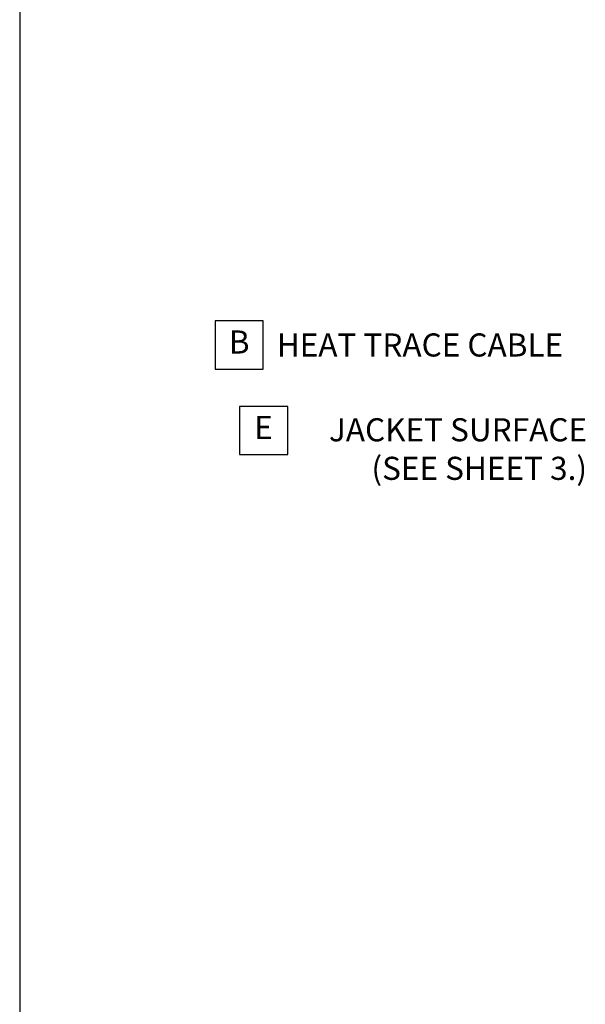
# Model space of a CAD drawing. Extents: x 0 to 51.4, y -3.7 to 7.6.
# Drawn here: x 0 to 2, y 1.6 to 5 of the extents above; entities that cross this region are included whole.
import ezdxf
from ezdxf.enums import TextEntityAlignment as Align

# ---------------------------------------------------------------- set-up
doc = ezdxf.new("R2010")
doc.units = 0
doc.header["$MEASUREMENT"] = 0
doc.layers.get('0').update_dxf_attribs({"linetype": 'CONTINUOUS'})
for name, color, linetype in [('TXT', 4, 'CONTINUOUS'), ('zBORDER', 7, 'CONTINUOUS'), ('zPAGE', 4, 'CONTINUOUS')]:
    doc.layers.add(name, color=color, linetype=linetype)
doc.styles.add('ARIAL', font='ARIAL.TTF')

# ---------------------------------------------------------------- blocks, each defined once
blk = doc.blocks.new('A SIZE_INST')
at = {"layer": 'zBORDER'}
blk.add_line((0.2638, 7.7875), (0.2638, 0.1725), dxfattribs=at)
at = {"layer": 'zBORDER', "color": 4, "style": 'ARIAL'}
for tag, height, p in [('#1', 0.045, (6.4193, 0.5197)), ('#2', 0.045, (6.8239, 0.5155)), ('REVNAME', 0.045, (7.0574, 0.5158)), ('PART#', 0.07, (10.1105, 0.4999)), ('MODEL(S)', 0.08, (8.4981, 0.4525)), ('NAME1', 0.045, (6.4588, 0.364)), ('NAME2', 0.045, (7.0567, 0.3632)), ('TITLE:', 0.08, (8.4959, 0.3278)), ('REV.', 0.07, (10.1282, 0.3073)), ('NAME3', 0.045, (6.4999, 0.2116)), ('1', 0.0504, (10.0824, 0.2116)), ('X', 0.0504, (10.3312, 0.2116))]:
    blk.add_attdef(tag, text='', height=height, dxfattribs=at).set_placement(p, align=Align.MIDDLE_CENTER)
at = {"layer": 'zBORDER', "color": 4, "style": 'ARIAL', "width": 0.9}
for tag, p in [('DATE2', (6.9573, 0.2116)), ('SC', (7.5641, 0.2116)), ('DWG.TYPE', (8.879, 0.2116))]:
    blk.add_attdef(tag, text='', height=0.045, dxfattribs=at).set_placement(p, align=Align.MIDDLE_CENTER)
at = {"layer": 'zBORDER', "color": 4, "style": 'ARIAL'}
blk.add_attdef('YR', (0.5148, 0.0298), '', height=0.1, dxfattribs=at)
at = {"layer": 'zPAGE', "color": 4, "style": 'ARIAL'}
blk.add_attdef("PG#'S", (10.6009, 6.462), '', height=0.1, rotation=90, dxfattribs=at)

msp = doc.modelspace()

# ---------------------------------------------------------------- linework, layer by layer
at = {"layer": 'TXT', "color": 1}
for points in [[(0.6757, 3.7763), (0.8423, 3.7763), (0.8423, 3.943), (0.6757, 3.943)], [(0.7601, 3.4802), (0.9268, 3.4802), (0.9268, 3.6468), (0.7601, 3.6468)]]:
    msp.add_lwpolyline(points, close=True, dxfattribs=at)

# ---------------------------------------------------------------- block references
msp.add_blockref('A SIZE_INST', (-0.2638, -0.1725))

# ---------------------------------------------------------------- texts
at = {"layer": 'TXT', "char_height": 0.08, "style": 'ARIAL'}
for s, insert, attachment_point in [('{B}', (0.759, 3.8597), 5), ('{HEAT TRACE CABLE}', (0.889, 3.8998), 1), ('{E}', (0.8434, 3.5635), 5), ('{JACKET SURFACE\\P(SEE SHEET 3.)}', (1.9621, 3.4892), 6)]:
    msp.add_mtext(s, dxfattribs=dict(at, insert=insert, attachment_point=attachment_point))

doc.saveas('drawing.dxf')
